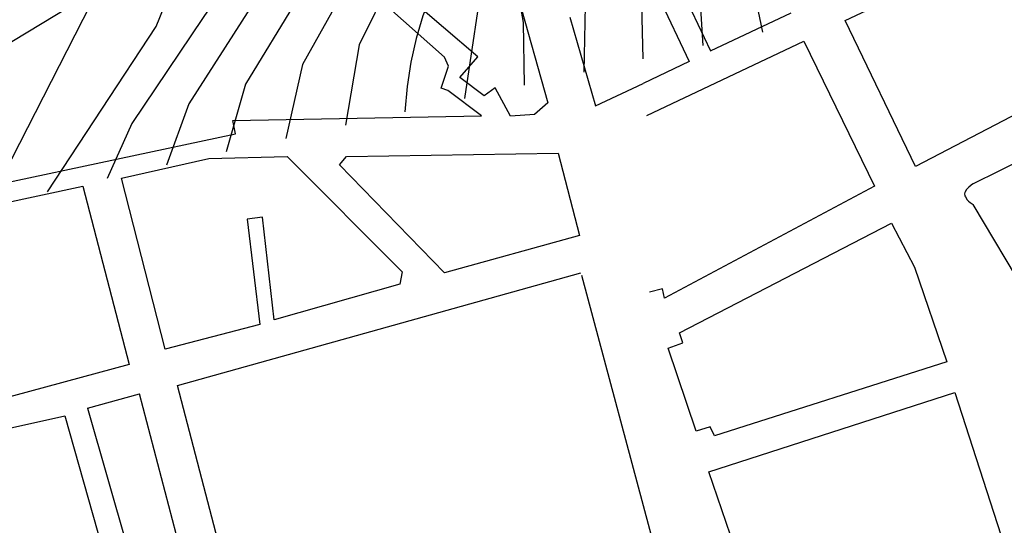
# Model space of a CAD drawing. Units: inches. Extents: x 198200 to 203150, y 439200 to 443400.
# Drawn here: x 201180 to 201449, y 439584 to 439722 of the extents above; entities that cross this region are included whole.
import ezdxf

# ---------------------------------------------------------------- set-up
doc = ezdxf.new("R2010")
doc.units = ezdxf.units.IN
doc.header["$MEASUREMENT"] = 0
for name, color, linetype in [('blocks_1', 47, 'CONTINUOUS'), ('ISO1NEW', 90, 'CONTINUOUS'), ('ISO_1M', 85, 'CONTINUOUS'), ('ISO_5M', 86, 'CONTINUOUS')]:
    doc.layers.add(name, color=color, linetype=linetype)

msp = doc.modelspace()

# ---------------------------------------------------------------- linework, layer by layer
at = {"layer": 'blocks_1', "linetype": 'Continuous'}
for p, q in [((201231.578, 439748.917), (201161.364, 439706.541)), ((201295.73, 439712.129), (201255.31, 439747.856)), ((201312.249, 439741.072), (201323.941, 439699.631)), ((201405.159, 439722.072), (201448.229, 439742.528)), ((201349.652, 439738.078), (201362.535, 439710.932)), ((201360.108, 439731.247), (201368.34, 439713.815)), ((201304.84, 439712.164), (201286.101, 439728.296)), ((201329.994, 439722.99), (201337.004, 439698.808)), ((201368.34, 439713.815), (201390.383, 439724.189)), ((201424.371, 439682.28), (201405.159, 439722.072)), ((201350.968, 439696.21), (201393.871, 439716.457)), ((201393.871, 439716.457), (201413.17, 439676.852)), ((201296.817, 439709.598), (201295.73, 439712.129)), ((201299.909, 439706.517), (201304.84, 439712.164)), ((201362.535, 439710.932), (201350, 439704.937)), ((201294.834, 439703.639), (201296.817, 439709.598)), ((201306.555, 439701.536), (201299.909, 439706.517)), ((201296.638, 439703.029), (201294.834, 439703.639)), ((201305.847, 439696.113), (201296.638, 439703.029)), ((201309.534, 439703.705), (201306.555, 439701.536)), ((201313.745, 439695.953), (201309.534, 439703.705)), ((201337.004, 439698.808), (201350, 439704.937)), ((201468.388, 439705.144), (201424.371, 439682.28)), ((201323.941, 439699.631), (201320.325, 439696.447)), ((201237.888, 439694.81), (201305.847, 439696.113)), ((201238.655, 439691.162), (201237.888, 439694.81)), ((201320.325, 439696.447), (201313.745, 439695.953)), ((201439.98, 439677.489), (201478.991, 439696.762)), ((201170.564, 439676.677), (201238.655, 439691.162)), ((201207.522, 439679.101), (201231.407, 439684.454)), ((201231.407, 439684.454), (201252.774, 439684.976)), ((201252.774, 439684.976), (201284.127, 439653.509)), ((201267.055, 439682.741), (201268.987, 439684.982)), ((201268.987, 439684.982), (201326.767, 439685.894)), ((201326.767, 439685.894), (201332.624, 439663.4)), ((201295.682, 439653.202), (201267.055, 439682.741)), ((201219.454, 439632.396), (201207.522, 439679.101)), ((201169.06, 439670.893), (201196.929, 439676.882)), ((201196.929, 439676.882), (201209.592, 439628.231)), ((201413.17, 439676.852), (201355.775, 439646.267)), ((201670.203, 439286.242), (201440.067, 439671.88)), ((201246.027, 439668.378), (201241.828, 439667.868)), ((201241.828, 439667.868), (201245.306, 439639.159)), ((201249.213, 439640.422), (201246.027, 439668.378)), ((201359.909, 439636.866), (201417.757, 439666.75)), ((201417.757, 439666.75), (201424.056, 439654.759)), ((201332.624, 439663.4), (201295.682, 439653.202)), ((201424.056, 439654.759), (201432.87, 439628.971)), ((201222.788, 439622.439), (201332.963, 439653.206)), ((201284.127, 439653.509), (201283.525, 439650.161)), ((201333.129, 439652.583), (201399.046, 439406.555)), ((201283.525, 439650.161), (201249.213, 439640.422)), ((201355.249, 439648.862), (201351.719, 439647.913)), ((201355.775, 439646.267), (201355.249, 439648.862)), ((201245.306, 439639.159), (201219.454, 439632.396)), ((201360.801, 439634.152), (201359.909, 439636.866)), ((201356.775, 439632.677), (201360.801, 439634.152)), ((201364.465, 439610.028), (201356.775, 439632.677)), ((201209.592, 439628.231), (201171.751, 439617.934)), ((201432.87, 439628.971), (201369.488, 439608.72)), ((201286.617, 439378.891), (201222.788, 439622.439)), ((201198.231, 439616.318), (201212.418, 439620.158)), ((201227.397, 439563.297), (201212.418, 439620.158)), ((201367.885, 439598.883), (201435.112, 439620.544)), ((201435.112, 439620.544), (201447.678, 439581.682)), ((201172.561, 439609.84), (201192.056, 439614.217)), ((201192.056, 439614.217), (201207.564, 439559.264)), ((201198.231, 439616.318), (201214.105, 439560.892)), ((201368.248, 439611.172), (201364.465, 439610.028)), ((201369.488, 439608.72), (201368.248, 439611.172)), ((201381.195, 439560.166), (201367.885, 439598.883))]:
    msp.add_line(p, q, dxfattribs=at)
msp.add_lwpolyline([(201439.98, 439677.489), (201438.888, 439676.609), (201438.508, 439676.247), (201438.289, 439675.974), (201437.899, 439675.344), (201437.816, 439675.15), (201437.76, 439674.761), (201437.852, 439674.23), (201437.971, 439673.966), (201438.485, 439673.158), (201438.779, 439672.815), (201439.297, 439672.384), (201440.067, 439671.88)], dxfattribs=at)
at = {"layer": 'ISO1NEW', "linetype": 'Continuous'}
for points in [[(201324.212, 440045.856), (201322.866, 440045.945), (201321.928, 440046.057), (201322.84, 440044.63), (201327.188, 440036.702), (201331.19, 440027.516), (201333.572, 440022.001), (201335.556, 440015.858), (201332.926, 439996.973), (201328.879, 439966.769), (201319.554, 439931.203), (201306.501, 439907.661), (201284.511, 439873.095), (201259.795, 439833.401), (201254.238, 439819.926), (201251.856, 439794.987), (201253.35, 439761.587), (201248.614, 439750.56), (201229.833, 439722.936), (201210.365, 439693.988), (201203.567, 439678.985)], [(201187.295, 439675.353), (201217.016, 439720.421), (201247.379, 439795.214), (201249.9, 439830.74), (201268.552, 439863.448), (201291.216, 439905.45), (201296.806, 439917.204), (201297.864, 439922.552), (201309.162, 439974.417), (201318.988, 440023.181)], [(201388.337, 440001.941), (201387.518, 440000.498), (201385.38, 439993.236), (201375.619, 439979.381), (201366.239, 439965.549), (201354.022, 439938.601), (201336.621, 439902.854), (201327.495, 439894.362), (201316.163, 439884.583), (201303.958, 439869.715), (201279.585, 439838.724), (201265.824, 439817.851), (201260.813, 439794.534), (201262.052, 439774.084), (201267.038, 439761.811), (201268.888, 439756.626), (201267.576, 439749.258), (201255.468, 439727.968), (201241.413, 439704.709), (201236.111, 439686.249)], [(201435.642, 440001.589), (201436.628, 439988.275), (201437.547, 439975.711), (201434.511, 439971.496), (201427.688, 439964.548), (201417.249, 439943.785), (201404.7, 439914.694), (201402.235, 439913.392), (201379.744, 439901.463), (201359.315, 439889.244), (201349.998, 439875.138), (201338.19, 439847.795), (201332.682, 439837.972), (201321.34, 439835.33), (201307.141, 439832.243), (201293.062, 439821.088), (201282.468, 439806.628), (201278.726, 439793.629), (201282.489, 439779.652), (201294.416, 439762.26), (201305.5, 439746.653), (201306.737, 439738.03), (201301.2, 439700.778)], [(201406.834, 440000.28), (201399.812, 439974.737), (201389.096, 439945.905), (201378.866, 439926.589), (201370.728, 439912.724), (201359.231, 439902.872), (201337.415, 439884.955), (201325.769, 439870.338), (201321.958, 439861.631), (201320.248, 439858.582), (201316.728, 439857.762), (201308.152, 439852.286), (201291.274, 439835.27), (201275.383, 439813.58), (201269.769, 439794.082), (201272.271, 439776.868), (201280.727, 439762.036), (201286.539, 439747.955), (201281.103, 439732.998), (201272.462, 439715.43), (201268.655, 439693.513)], [(201358.824, 439986.931), (201336.31, 439931.987), (201325.345, 439909.681), (201315.468, 439898.568), (201305.494, 439889.019), (201294.234, 439871.405), (201269.69, 439836.063), (201260.031, 439818.889), (201256.335, 439794.761), (201256.943, 439772.693), (201260.195, 439761.699), (201260.813, 439757.387), (201258.095, 439749.909), (201242.651, 439725.452), (201225.889, 439699.348), (201219.839, 439682.617)], [(201483.303, 439923.126), (201484.439, 439906.106), (201483.475, 439894.968), (201475.587, 439869.237), (201471.565, 439861.803), (201465.373, 439857.031), (201457.012, 439854.922), (201446.481, 439855.476), (201408.09, 439860.127), (201396.393, 439860.222), (201391.617, 439858.752), (201388.068, 439853.121), (201378.772, 439813.206), (201370.649, 439785.991), (201365.791, 439779.376), (201360.402, 439777.421), (201354.245, 439776.557), (201358.389, 439772.461), (201366.55, 439764.242), (201372.444, 439751.007), (201380.091, 439730.715), (201382.56, 439718.938)], [(201350.016, 439711.674), (201349.511, 439730.21), (201345.494, 439742.454), (201321.999, 439763.442), (201298.179, 439782.606), (201292.16, 439792.949), (201295.744, 439799.814), (201328.258, 439801.683), (201341.278, 439802.545), (201351.332, 439807.059), (201358.419, 439815.224), (201362.539, 439827.042), (201372.84, 439861.928), (201380.825, 439874.597), (201391.57, 439877.906), (201417.89, 439877.691), (201444.674, 439881.887), (201452.574, 439888.614)], [(201466.728, 439881.242), (201459.419, 439868.564), (201454.688, 439865.867), (201449.239, 439865.596), (201412.989, 439868.91), (201393.981, 439869.064), (201386.22, 439866.675), (201380.454, 439857.524), (201376.189, 439845.43), (201370.655, 439820.124), (201365.837, 439806.303), (201357.549, 439796.754), (201345.791, 439791.475), (201330.563, 439790.468), (201317.464, 439790.383), (201312.09, 439787.876), (201314.443, 439782.944), (201324.521, 439775.589), (201345.83, 439761.426), (201353.991, 439753.206), (201361.35, 439738.86), (201365.47, 439728.421), (201366.288, 439715.306)], [(201283.442, 439802.604), (201284.377, 439793.188), (201287.659, 439783.345), (201293.286, 439773.073), (201301.261, 439762.373), (201309.134, 439750.565), (201314.461, 439736.968), (201317.24, 439721.583), (201317.472, 439704.41)], [(201301.293, 439745.777), (201297.812, 439740.527), (201294.741, 439735.04), (201292.08, 439729.317), (201289.829, 439723.356), (201287.989, 439717.159), (201286.558, 439710.725), (201285.538, 439704.054), (201284.928, 439697.146)]]:
    msp.add_lwpolyline(points, dxfattribs=at)
at = {"layer": 'ISO_1M', "linetype": 'Continuous'}
for points in [[(201324.212, 440045.856), (201322.866, 440045.945), (201321.928, 440046.057), (201322.84, 440044.63), (201327.188, 440036.702), (201331.19, 440027.516), (201333.572, 440022.001), (201335.556, 440015.858), (201332.926, 439996.973), (201328.879, 439966.769), (201319.554, 439931.203), (201306.501, 439907.661), (201284.511, 439873.095), (201259.795, 439833.401), (201254.238, 439819.926), (201251.856, 439794.987), (201253.35, 439761.587), (201248.614, 439750.56), (201229.833, 439722.936), (201210.365, 439693.988), (201203.567, 439678.985)], [(201187.295, 439675.353), (201217.016, 439720.421), (201247.379, 439795.214), (201249.9, 439830.74), (201268.552, 439863.448), (201291.216, 439905.45), (201296.806, 439917.204), (201297.864, 439922.552), (201309.162, 439974.417), (201318.988, 440023.181)], [(201388.337, 440001.941), (201387.518, 440000.498), (201385.38, 439993.236), (201375.619, 439979.381), (201366.239, 439965.549), (201354.022, 439938.601), (201336.621, 439902.854), (201327.495, 439894.362), (201316.163, 439884.583), (201303.958, 439869.715), (201279.585, 439838.724), (201265.824, 439817.851), (201260.813, 439794.534), (201262.052, 439774.084), (201267.038, 439761.811), (201268.888, 439756.626), (201267.576, 439749.258), (201255.468, 439727.968), (201241.413, 439704.709), (201236.111, 439686.249)], [(201435.642, 440001.589), (201436.628, 439988.275), (201437.547, 439975.711), (201434.511, 439971.496), (201427.688, 439964.548), (201417.249, 439943.785), (201404.7, 439914.694), (201402.235, 439913.392), (201379.744, 439901.463), (201359.315, 439889.244), (201349.998, 439875.138), (201338.19, 439847.795), (201332.682, 439837.972), (201321.34, 439835.33), (201307.141, 439832.243), (201293.062, 439821.088), (201282.468, 439806.628), (201278.726, 439793.629), (201282.489, 439779.652), (201294.416, 439762.26), (201305.5, 439746.653), (201306.737, 439738.03), (201301.2, 439700.778)], [(201406.834, 440000.28), (201399.812, 439974.737), (201389.096, 439945.905), (201378.866, 439926.589), (201370.728, 439912.724), (201359.231, 439902.872), (201337.415, 439884.955), (201325.769, 439870.338), (201321.958, 439861.631), (201320.248, 439858.582), (201316.728, 439857.762), (201308.152, 439852.286), (201291.274, 439835.27), (201275.383, 439813.58), (201269.769, 439794.082), (201272.271, 439776.868), (201280.727, 439762.036), (201286.539, 439747.955), (201281.103, 439732.998), (201272.462, 439715.43), (201268.655, 439693.513)], [(201358.824, 439986.931), (201336.31, 439931.987), (201325.345, 439909.681), (201315.468, 439898.568), (201305.494, 439889.019), (201294.234, 439871.405), (201269.69, 439836.063), (201260.031, 439818.889), (201256.335, 439794.761), (201256.943, 439772.693), (201260.195, 439761.699), (201260.813, 439757.387), (201258.095, 439749.909), (201242.651, 439725.452), (201225.889, 439699.348), (201219.839, 439682.617)], [(201483.303, 439923.126), (201484.439, 439906.106), (201483.475, 439894.968), (201475.587, 439869.237), (201471.565, 439861.803), (201465.373, 439857.031), (201457.012, 439854.922), (201446.481, 439855.476), (201408.09, 439860.127), (201396.393, 439860.222), (201391.617, 439858.752), (201388.068, 439853.121), (201378.772, 439813.206), (201370.649, 439785.991), (201365.791, 439779.376), (201360.402, 439777.421), (201354.245, 439776.557), (201358.389, 439772.461), (201366.55, 439764.242), (201372.444, 439751.007), (201380.091, 439730.715), (201382.56, 439718.938)], [(201350.016, 439711.674), (201349.511, 439730.21), (201345.494, 439742.454), (201321.999, 439763.442), (201298.179, 439782.606), (201292.16, 439792.949), (201295.744, 439799.814), (201328.258, 439801.683), (201341.278, 439802.545), (201351.332, 439807.059), (201358.419, 439815.224), (201362.539, 439827.042), (201372.84, 439861.928), (201380.825, 439874.597), (201391.57, 439877.906), (201417.89, 439877.691), (201444.674, 439881.887), (201452.574, 439888.614)], [(201466.728, 439881.242), (201459.419, 439868.564), (201454.688, 439865.867), (201449.239, 439865.596), (201412.989, 439868.91), (201393.981, 439869.064), (201386.22, 439866.675), (201380.454, 439857.524), (201376.189, 439845.43), (201370.655, 439820.124), (201365.837, 439806.303), (201357.549, 439796.754), (201345.791, 439791.475), (201330.563, 439790.468), (201317.464, 439790.383), (201312.09, 439787.876), (201314.443, 439782.944), (201324.521, 439775.589), (201345.83, 439761.426), (201353.991, 439753.206), (201361.35, 439738.86), (201365.47, 439728.421), (201366.288, 439715.306)], [(201283.442, 439802.604), (201284.377, 439793.188), (201287.659, 439783.345), (201293.286, 439773.073), (201301.261, 439762.373), (201309.134, 439750.565), (201314.461, 439736.968), (201317.24, 439721.583), (201317.472, 439704.41)], [(201301.293, 439745.777), (201297.812, 439740.527), (201294.741, 439735.04), (201292.08, 439729.317), (201289.829, 439723.356), (201287.989, 439717.159), (201286.558, 439710.725), (201285.538, 439704.054), (201284.928, 439697.146)]]:
    msp.add_lwpolyline(points, dxfattribs=at)
at = {"layer": 'ISO_5M', "linetype": 'Continuous'}
for points in [[(201171.023, 439671.721), (201203.513, 439735.183), (201211.024, 439754.507), (201212.713, 439765.559), (201211.71, 439780.573), (201213.59, 439797.948), (201218.588, 439814.82), (201226.935, 439828.322), (201240.463, 439845.192), (201262.647, 439886.811), (201276.462, 439916.086), (201280.554, 439930.78), (201280.377, 439940.646)], [(201366.888, 439933.685), (201356.901, 439913.09), (201347.926, 439902.862), (201327.394, 439883.758), (201314.79, 439869.377), (201313.68, 439868.025), (201289.481, 439841.386), (201271.617, 439816.812), (201267.012, 439805.301), (201265.291, 439794.307), (201267.162, 439775.476), (201273.883, 439761.923), (201276.964, 439755.866), (201277.058, 439748.607), (201274.165, 439740.146), (201268.286, 439730.483), (201256.938, 439710.07), (201252.383, 439689.881)], [(201415.642, 439889.344), (201393.726, 439889.512), (201382.215, 439887.075), (201373.777, 439879.689), (201365.226, 439866.331), (201359.314, 439853.384), (201354.423, 439833.959), (201351.001, 439824.145), (201345.115, 439817.363), (201336.765, 439813.615), (201325.951, 439812.899), (201306.13, 439812.202), (201299.423, 439810.128), (201294.85, 439806.905), (201289.553, 439799.675), (201287.682, 439793.176), (201290.612, 439784.937), (201299.72, 439772.49), (201311.082, 439760.09), (201320.777, 439751.993), (201332.524, 439741.499), (201334.272, 439730.86), (201333.744, 439708.042)]]:
    msp.add_lwpolyline(points, dxfattribs=at)

doc.saveas('drawing.dxf')
